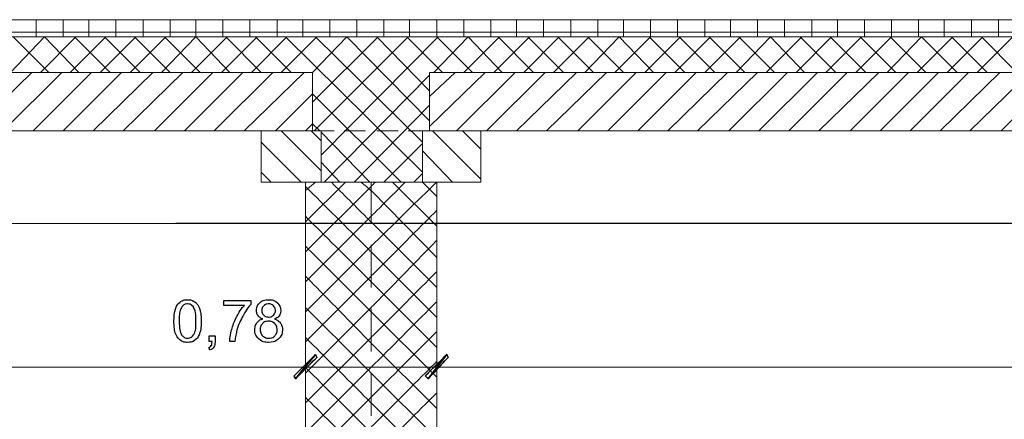
# Model space of a CAD drawing. Units: millimetres. Extents: x 1 to 204, y 0 to 143.
# Drawn here: x 23 to 29, y 25 to 27 of the extents above; entities that cross this region are included whole.
import ezdxf

# ---------------------------------------------------------------- set-up
doc = ezdxf.new("R2010")
doc.units = ezdxf.units.MM
doc.header["$MEASUREMENT"] = 0
doc.layers.add('Layer 1', color=7, linetype='Continuous')

msp = doc.modelspace()

# ---------------------------------------------------------------- linework, layer by layer
at = {"layer": 'Layer 1', "color": 8, "lineweight": 5}
msp.add_open_spline([(6.63695, 27.229), (6.63695, 27.229), (34.0711, 27.229), (34.0711, 27.229)], degree=3, dxfattribs=at)
at = {"layer": 'Layer 1', "color": 254, "lineweight": 0}
for points in [[(23.01025, 27.1303), (23.01025, 27.1303), (23.01025, 27.229), (23.01025, 27.229)], [(23.1665, 27.1303), (23.1665, 27.1303), (23.1665, 27.229), (23.1665, 27.229)], [(23.31455, 27.1303), (23.31455, 27.1303), (23.31455, 27.229), (23.31455, 27.229)], [(23.4708, 27.1303), (23.4708, 27.1303), (23.4708, 27.229), (23.4708, 27.229)], [(23.6271, 27.1303), (23.6271, 27.1303), (23.6271, 27.229), (23.6271, 27.229)], [(23.7833, 27.1303), (23.7833, 27.1303), (23.7833, 27.229), (23.7833, 27.229)], [(23.9313, 27.1303), (23.9313, 27.1303), (23.9313, 27.229), (23.9313, 27.229)], [(24.08755, 27.1303), (24.08755, 27.1303), (24.08755, 27.229), (24.08755, 27.229)], [(24.2438, 27.1303), (24.2438, 27.1303), (24.2438, 27.229), (24.2438, 27.229)], [(24.40005, 27.1303), (24.40005, 27.1303), (24.40005, 27.229), (24.40005, 27.229)], [(24.5481, 27.1303), (24.5481, 27.1303), (24.5481, 27.229), (24.5481, 27.229)], [(24.70435, 27.1303), (24.70435, 27.1303), (24.70435, 27.229), (24.70435, 27.229)], [(24.8606, 27.1303), (24.8606, 27.1303), (24.8606, 27.229), (24.8606, 27.229)], [(25.01685, 27.1303), (25.01685, 27.1303), (25.01685, 27.229), (25.01685, 27.229)], [(25.16485, 27.1303), (25.16485, 27.1303), (25.16485, 27.229), (25.16485, 27.229)], [(25.3211, 27.1303), (25.3211, 27.1303), (25.3211, 27.229), (25.3211, 27.229)], [(25.47735, 27.1303), (25.47735, 27.1303), (25.47735, 27.229), (25.47735, 27.229)], [(25.6336, 27.1303), (25.6336, 27.1303), (25.6336, 27.229), (25.6336, 27.229)], [(25.78165, 27.1303), (25.78165, 27.1303), (25.78165, 27.229), (25.78165, 27.229)], [(25.9379, 27.1303), (25.9379, 27.1303), (25.9379, 27.229), (25.9379, 27.229)], [(26.09415, 27.1303), (26.09415, 27.1303), (26.09415, 27.229), (26.09415, 27.229)], [(26.2504, 27.1303), (26.2504, 27.1303), (26.2504, 27.229), (26.2504, 27.229)], [(26.3984, 27.1303), (26.3984, 27.1303), (26.3984, 27.229), (26.3984, 27.229)], [(26.55465, 27.1303), (26.55465, 27.1303), (26.55465, 27.229), (26.55465, 27.229)], [(26.71095, 27.1303), (26.71095, 27.1303), (26.71095, 27.229), (26.71095, 27.229)], [(26.86715, 27.1303), (26.86715, 27.1303), (26.86715, 27.229), (26.86715, 27.229)], [(27.0152, 27.1303), (27.0152, 27.1303), (27.0152, 27.229), (27.0152, 27.229)], [(27.17145, 27.1303), (27.17145, 27.1303), (27.17145, 27.229), (27.17145, 27.229)], [(27.3277, 27.1303), (27.3277, 27.1303), (27.3277, 27.229), (27.3277, 27.229)], [(27.48395, 27.1303), (27.48395, 27.1303), (27.48395, 27.229), (27.48395, 27.229)], [(27.63195, 27.1303), (27.63195, 27.1303), (27.63195, 27.229), (27.63195, 27.229)], [(27.78825, 27.1303), (27.78825, 27.1303), (27.78825, 27.229), (27.78825, 27.229)], [(27.9445, 27.1303), (27.9445, 27.1303), (27.9445, 27.229), (27.9445, 27.229)], [(28.1007, 27.1303), (28.1007, 27.1303), (28.1007, 27.229), (28.1007, 27.229)], [(28.24875, 27.1303), (28.24875, 27.1303), (28.24875, 27.229), (28.24875, 27.229)], [(28.405, 27.1303), (28.405, 27.1303), (28.405, 27.229), (28.405, 27.229)], [(28.56125, 27.1303), (28.56125, 27.1303), (28.56125, 27.229), (28.56125, 27.229)], [(22.86225, 26.9247), (22.86225, 26.9247), (23.0596, 27.1303), (23.0596, 27.1303)], [(23.08425, 26.9247), (23.08425, 26.9247), (22.8787, 27.1303), (22.8787, 27.1303)], [(23.03495, 26.9247), (23.03495, 26.9247), (23.2406, 27.1303), (23.2406, 27.1303)], [(23.257, 26.9247), (23.257, 26.9247), (23.0596, 27.1303), (23.0596, 27.1303)], [(23.20765, 26.9247), (23.20765, 26.9247), (23.4132, 27.1303), (23.4132, 27.1303)], [(23.4379, 26.9247), (23.4379, 26.9247), (23.2323, 27.1303), (23.2323, 27.1303)], [(23.3804, 26.9247), (23.3804, 26.9247), (23.5859, 27.1303), (23.5859, 27.1303)], [(23.6106, 26.9247), (23.6106, 26.9247), (23.405, 27.1303), (23.405, 27.1303)], [(23.553, 26.9247), (23.553, 26.9247), (23.7586, 27.1303), (23.7586, 27.1303)], [(23.7833, 26.9247), (23.7833, 26.9247), (23.5777, 27.1303), (23.5777, 27.1303)], [(23.73395, 26.9247), (23.73395, 26.9247), (23.9313, 27.1303), (23.9313, 27.1303)], [(23.956, 26.9247), (23.956, 26.9247), (23.7504, 27.1303), (23.7504, 27.1303)], [(23.90665, 26.9247), (23.90665, 26.9247), (24.11225, 27.1303), (24.11225, 27.1303)], [(24.1287, 26.9247), (24.1287, 26.9247), (23.9313, 27.1303), (23.9313, 27.1303)], [(24.07935, 26.9247), (24.07935, 26.9247), (24.28495, 27.1303), (24.28495, 27.1303)], [(24.3096, 26.9247), (24.3096, 26.9247), (24.104, 27.1303), (24.104, 27.1303)], [(24.25205, 26.9247), (24.25205, 26.9247), (24.45765, 27.1303), (24.45765, 27.1303)], [(24.4823, 26.9247), (24.4823, 26.9247), (24.2767, 27.1303), (24.2767, 27.1303)], [(24.42475, 26.9247), (24.42475, 26.9247), (24.63035, 27.1303), (24.63035, 27.1303)], [(25.2389, 26.34905), (25.2389, 26.34905), (24.4494, 27.1303), (24.4494, 27.1303)], [(24.60565, 26.9247), (24.60565, 26.9247), (24.80305, 27.1303), (24.80305, 27.1303)], [(24.60565, 26.752), (24.60565, 26.752), (24.98395, 27.1303), (24.98395, 27.1303)], [(24.6139, 26.58755), (24.6139, 26.58755), (25.15665, 27.1303), (25.15665, 27.1303)], [(25.2389, 26.52175), (25.2389, 26.52175), (24.6221, 27.1303), (24.6221, 27.1303)], [(24.655, 26.44775), (24.655, 26.44775), (25.32935, 27.1303), (25.32935, 27.1303)], [(25.28, 26.6451), (25.28, 26.6451), (24.80305, 27.1303), (24.80305, 27.1303)], [(25.28, 26.8178), (25.28, 26.8178), (24.97575, 27.1303), (24.97575, 27.1303)], [(25.354, 26.9247), (25.354, 26.9247), (25.1484, 27.1303), (25.1484, 27.1303)], [(25.30465, 26.9247), (25.30465, 26.9247), (25.50205, 27.1303), (25.50205, 27.1303)], [(25.5267, 26.9247), (25.5267, 26.9247), (25.3211, 27.1303), (25.3211, 27.1303)], [(25.47735, 26.9247), (25.47735, 26.9247), (25.68295, 27.1303), (25.68295, 27.1303)], [(25.6994, 26.9247), (25.6994, 26.9247), (25.50205, 27.1303), (25.50205, 27.1303)], [(25.65005, 26.9247), (25.65005, 26.9247), (25.85565, 27.1303), (25.85565, 27.1303)], [(25.88035, 26.9247), (25.88035, 26.9247), (25.67475, 27.1303), (25.67475, 27.1303)], [(25.82275, 26.9247), (25.82275, 26.9247), (26.02835, 27.1303), (26.02835, 27.1303)], [(26.05305, 26.9247), (26.05305, 26.9247), (25.84745, 27.1303), (25.84745, 27.1303)], [(25.99545, 26.9247), (25.99545, 26.9247), (26.20105, 27.1303), (26.20105, 27.1303)], [(26.2257, 26.9247), (26.2257, 26.9247), (26.02015, 27.1303), (26.02015, 27.1303)], [(26.1764, 26.9247), (26.1764, 26.9247), (26.37375, 27.1303), (26.37375, 27.1303)], [(26.3984, 26.9247), (26.3984, 26.9247), (26.19285, 27.1303), (26.19285, 27.1303)], [(26.3491, 26.9247), (26.3491, 26.9247), (26.55465, 27.1303), (26.55465, 27.1303)], [(26.5711, 26.9247), (26.5711, 26.9247), (26.37375, 27.1303), (26.37375, 27.1303)], [(26.5218, 26.9247), (26.5218, 26.9247), (26.72735, 27.1303), (26.72735, 27.1303)], [(26.75205, 26.9247), (26.75205, 26.9247), (26.54645, 27.1303), (26.54645, 27.1303)], [(26.69445, 26.9247), (26.69445, 26.9247), (26.90005, 27.1303), (26.90005, 27.1303)], [(26.92475, 26.9247), (26.92475, 26.9247), (26.71915, 27.1303), (26.71915, 27.1303)], [(26.86715, 26.9247), (26.86715, 26.9247), (27.07275, 27.1303), (27.07275, 27.1303)], [(27.09745, 26.9247), (27.09745, 26.9247), (26.89185, 27.1303), (26.89185, 27.1303)], [(27.0481, 26.9247), (27.0481, 26.9247), (27.24545, 27.1303), (27.24545, 27.1303)], [(27.27015, 26.9247), (27.27015, 26.9247), (27.06455, 27.1303), (27.06455, 27.1303)], [(27.2208, 26.9247), (27.2208, 26.9247), (27.4264, 27.1303), (27.4264, 27.1303)], [(27.44285, 26.9247), (27.44285, 26.9247), (27.24545, 27.1303), (27.24545, 27.1303)], [(27.3935, 26.9247), (27.3935, 26.9247), (27.5991, 27.1303), (27.5991, 27.1303)], [(27.62375, 26.9247), (27.62375, 26.9247), (27.41815, 27.1303), (27.41815, 27.1303)], [(27.5662, 26.9247), (27.5662, 26.9247), (27.7718, 27.1303), (27.7718, 27.1303)], [(27.79645, 26.9247), (27.79645, 26.9247), (27.59085, 27.1303), (27.59085, 27.1303)], [(27.7389, 26.9247), (27.7389, 26.9247), (27.9445, 27.1303), (27.9445, 27.1303)], [(27.96915, 26.9247), (27.96915, 26.9247), (27.76355, 27.1303), (27.76355, 27.1303)], [(27.9198, 26.9247), (27.9198, 26.9247), (28.1172, 27.1303), (28.1172, 27.1303)], [(28.14185, 26.9247), (28.14185, 26.9247), (27.93625, 27.1303), (27.93625, 27.1303)], [(28.0925, 26.9247), (28.0925, 26.9247), (28.2981, 27.1303), (28.2981, 27.1303)], [(28.32275, 26.9247), (28.32275, 26.9247), (28.1172, 27.1303), (28.1172, 27.1303)], [(28.2652, 26.9247), (28.2652, 26.9247), (28.4708, 27.1303), (28.4708, 27.1303)], [(28.49545, 26.9247), (28.49545, 26.9247), (28.28985, 27.1303), (28.28985, 27.1303)], [(28.4379, 26.9247), (28.4379, 26.9247), (28.6435, 27.1303), (28.6435, 27.1303)], [(28.66815, 26.9247), (28.66815, 26.9247), (28.46255, 27.1303), (28.46255, 27.1303)], [(22.6402, 26.58755), (22.6402, 26.58755), (22.9856, 26.9247), (22.9856, 26.9247)], [(22.8211, 26.58755), (22.8211, 26.58755), (23.15835, 26.9247), (23.15835, 26.9247)], [(22.9938, 26.58755), (22.9938, 26.58755), (23.331, 26.9247), (23.331, 26.9247)], [(23.1665, 26.58755), (23.1665, 26.58755), (23.5037, 26.9247), (23.5037, 26.9247)], [(23.3392, 26.58755), (23.3392, 26.58755), (23.6846, 26.9247), (23.6846, 26.9247)], [(23.5119, 26.58755), (23.5119, 26.58755), (23.8573, 26.9247), (23.8573, 26.9247)], [(23.69285, 26.58755), (23.69285, 26.58755), (24.03, 26.9247), (24.03, 26.9247)], [(23.86555, 26.58755), (23.86555, 26.58755), (24.2027, 26.9247), (24.2027, 26.9247)], [(24.03825, 26.58755), (24.03825, 26.58755), (24.3754, 26.9247), (24.3754, 26.9247)], [(24.2109, 26.58755), (24.2109, 26.58755), (24.5563, 26.9247), (24.5563, 26.9247)], [(25.28, 26.7849), (25.28, 26.7849), (25.428, 26.9247), (25.428, 26.9247)], [(25.28, 26.6122), (25.28, 26.6122), (25.6007, 26.9247), (25.6007, 26.9247)], [(25.43625, 26.58755), (25.43625, 26.58755), (25.7734, 26.9247), (25.7734, 26.9247)], [(25.60895, 26.58755), (25.60895, 26.58755), (25.9461, 26.9247), (25.9461, 26.9247)], [(25.78165, 26.58755), (25.78165, 26.58755), (26.12705, 26.9247), (26.12705, 26.9247)], [(25.95435, 26.58755), (25.95435, 26.58755), (26.29975, 26.9247), (26.29975, 26.9247)], [(26.13525, 26.58755), (26.13525, 26.58755), (26.47245, 26.9247), (26.47245, 26.9247)], [(26.30795, 26.58755), (26.30795, 26.58755), (26.64515, 26.9247), (26.64515, 26.9247)], [(26.48065, 26.58755), (26.48065, 26.58755), (26.81785, 26.9247), (26.81785, 26.9247)], [(26.65335, 26.58755), (26.65335, 26.58755), (26.99875, 26.9247), (26.99875, 26.9247)], [(26.82605, 26.58755), (26.82605, 26.58755), (27.17145, 26.9247), (27.17145, 26.9247)], [(27.00695, 26.58755), (27.00695, 26.58755), (27.34415, 26.9247), (27.34415, 26.9247)], [(27.17965, 26.58755), (27.17965, 26.58755), (27.51685, 26.9247), (27.51685, 26.9247)], [(27.35235, 26.58755), (27.35235, 26.58755), (27.68955, 26.9247), (27.68955, 26.9247)], [(27.52505, 26.58755), (27.52505, 26.58755), (27.87045, 26.9247), (27.87045, 26.9247)], [(27.706, 26.58755), (27.706, 26.58755), (28.04315, 26.9247), (28.04315, 26.9247)], [(27.8787, 26.58755), (27.8787, 26.58755), (28.21585, 26.9247), (28.21585, 26.9247)], [(28.0514, 26.58755), (28.0514, 26.58755), (28.38855, 26.9247), (28.38855, 26.9247)], [(28.2241, 26.58755), (28.2241, 26.58755), (28.56945, 26.9247), (28.56945, 26.9247)], [(28.3968, 26.58755), (28.3968, 26.58755), (28.74215, 26.9247), (28.74215, 26.9247)], [(28.5777, 26.58755), (28.5777, 26.58755), (28.91485, 26.9247), (28.91485, 26.9247)], [(24.67145, 26.2915), (24.67145, 26.2915), (25.28, 26.90825), (25.28, 26.90825)], [(24.39185, 26.58755), (24.39185, 26.58755), (24.60565, 26.80135), (24.60565, 26.80135)], [(25.11555, 26.2915), (25.11555, 26.2915), (24.60565, 26.80135), (24.60565, 26.80135)], [(24.84415, 26.2915), (24.84415, 26.2915), (25.28, 26.73555), (25.28, 26.73555)], [(24.655, 26.3573), (24.655, 26.3573), (24.42475, 26.58755), (24.42475, 26.58755)], [(24.56455, 26.58755), (24.56455, 26.58755), (24.60565, 26.62865), (24.60565, 26.62865)], [(24.655, 26.53), (24.655, 26.53), (24.59745, 26.58755), (24.59745, 26.58755)], [(24.6468, 26.58755), (24.6468, 26.58755), (24.60565, 26.62865), (24.60565, 26.62865)], [(24.9346, 26.2915), (24.9346, 26.2915), (24.655, 26.5793), (24.655, 26.5793)], [(25.57605, 26.30795), (25.57605, 26.30795), (25.29645, 26.58755), (25.29645, 26.58755)], [(25.57605, 26.48065), (25.57605, 26.48065), (25.46915, 26.58755), (25.46915, 26.58755)], [(24.53985, 26.2915), (24.53985, 26.2915), (24.3096, 26.52175), (24.3096, 26.52175)], [(25.01685, 26.2915), (25.01685, 26.2915), (25.2389, 26.51355), (25.2389, 26.51355)], [(25.4116, 26.2915), (25.4116, 26.2915), (25.2389, 26.4724), (25.2389, 26.4724)], [(24.7619, 26.2915), (24.7619, 26.2915), (24.655, 26.4066), (24.655, 26.4066)], [(24.36715, 26.2915), (24.36715, 26.2915), (24.3096, 26.34905), (24.3096, 26.34905)], [(25.18955, 26.2915), (25.18955, 26.2915), (25.2389, 26.34085), (25.2389, 26.34085)], [(25.2389, 26.2915), (25.2389, 26.2915), (25.2389, 26.2997), (25.2389, 26.2997)], [(24.56455, 26.24215), (24.56455, 26.24215), (24.6221, 26.2915), (24.6221, 26.2915)], [(24.56455, 26.06125), (24.56455, 26.06125), (24.7948, 26.2915), (24.7948, 26.2915)], [(24.94285, 25.88855), (24.94285, 25.88855), (24.94285, 25.88855), (24.56455, 26.26685), (24.56455, 26.26685)], [(24.56455, 25.88855), (24.56455, 25.88855), (24.94285, 26.26685), (24.94285, 26.26685)], [(24.94285, 26.06125), (24.94285, 26.06125), (24.94285, 26.06125), (24.71255, 26.2915), (24.71255, 26.2915)], [(24.94285, 26.24215), (24.94285, 26.24215), (24.94285, 26.24215), (24.88525, 26.2915), (24.88525, 26.2915)], [(24.94285, 25.92145), (24.94285, 25.92145), (24.94285, 25.92145), (25.3211, 26.2915), (25.3211, 26.2915)], [(24.94285, 26.09415), (24.94285, 26.09415), (24.94285, 26.09415), (25.1402, 26.2915), (25.1402, 26.2915)], [(24.94285, 26.26685), (24.94285, 26.26685), (24.94285, 26.26685), (24.9675, 26.2915), (24.9675, 26.2915)], [(25.3211, 25.85565), (25.3211, 25.85565), (24.94285, 26.24215), (24.94285, 26.24215)], [(25.3211, 26.03655), (25.3211, 26.03655), (25.0662, 26.2915), (25.0662, 26.2915)], [(25.3211, 26.20925), (25.3211, 26.20925), (25.2389, 26.2915), (25.2389, 26.2915)], [(24.94285, 25.74875), (24.94285, 25.74875), (24.94285, 25.74875), (25.3211, 26.127), (25.3211, 26.127)], [(24.94285, 25.71585), (24.94285, 25.71585), (24.94285, 25.71585), (24.56455, 26.09415), (24.56455, 26.09415)], [(24.56455, 25.71585), (24.56455, 25.71585), (24.94285, 26.09415), (24.94285, 26.09415)], [(25.3211, 25.68295), (25.3211, 25.68295), (24.94285, 26.06125), (24.94285, 26.06125)], [(24.94285, 25.5678), (24.94285, 25.5678), (24.94285, 25.5678), (25.3211, 25.9543), (25.3211, 25.9543)], [(24.94285, 25.54315), (24.94285, 25.54315), (24.94285, 25.54315), (24.56455, 25.92145), (24.56455, 25.92145)], [(24.56455, 25.54315), (24.56455, 25.54315), (24.94285, 25.92145), (24.94285, 25.92145)], [(25.3211, 25.51025), (25.3211, 25.51025), (24.94285, 25.88855), (24.94285, 25.88855)], [(24.94285, 25.3622), (24.94285, 25.3622), (24.94285, 25.3622), (24.56455, 25.74875), (24.56455, 25.74875)], [(24.56455, 25.37045), (24.56455, 25.37045), (24.94285, 25.74875), (24.94285, 25.74875)], [(24.94285, 25.3951), (24.94285, 25.3951), (24.94285, 25.3951), (25.3211, 25.7734), (25.3211, 25.7734)], [(25.3211, 25.33755), (25.3211, 25.33755), (24.94285, 25.71585), (24.94285, 25.71585)], [(24.94285, 25.1895), (24.94285, 25.1895), (24.94285, 25.1895), (24.56455, 25.5678), (24.56455, 25.5678)], [(24.56455, 25.1895), (24.56455, 25.1895), (24.94285, 25.5678), (24.94285, 25.5678)], [(24.94285, 25.2224), (24.94285, 25.2224), (24.94285, 25.2224), (25.3211, 25.6007), (25.3211, 25.6007)], [(25.3211, 25.16485), (25.3211, 25.16485), (24.94285, 25.54315), (24.94285, 25.54315)], [(24.94285, 25.0168), (24.94285, 25.0168), (24.94285, 25.0168), (24.56455, 25.3951), (24.56455, 25.3951)], [(24.56455, 25.0168), (24.56455, 25.0168), (24.94285, 25.3951), (24.94285, 25.3951)], [(24.94285, 25.0497), (24.94285, 25.0497), (24.94285, 25.0497), (25.3211, 25.428), (25.3211, 25.428)], [(25.3211, 24.98395), (25.3211, 24.98395), (24.94285, 25.3622), (24.94285, 25.3622)], [(24.94285, 24.8441), (24.94285, 24.8441), (24.94285, 24.8441), (24.56455, 25.2224), (24.56455, 25.2224)], [(24.56455, 24.8441), (24.56455, 24.8441), (24.94285, 25.2224), (24.94285, 25.2224)], [(24.94285, 24.877), (24.94285, 24.877), (24.94285, 24.877), (25.3211, 25.2553), (25.3211, 25.2553)], [(25.3211, 24.81125), (25.3211, 24.81125), (24.94285, 25.1895), (24.94285, 25.1895)], [(24.94285, 24.6714), (24.94285, 24.6714), (24.94285, 24.6714), (24.56455, 25.0497), (24.56455, 25.0497)], [(24.56455, 24.6714), (24.56455, 24.6714), (24.94285, 25.0497), (24.94285, 25.0497)], [(24.94285, 24.6961), (24.94285, 24.6961), (24.94285, 24.6961), (25.3211, 25.0744), (25.3211, 25.0744)], [(25.3211, 24.63855), (25.3211, 24.63855), (24.94285, 25.0168), (24.94285, 25.0168)]]:
    msp.add_open_spline(points, degree=3, dxfattribs=at)
at = {"layer": 'Layer 1', "color": 4, "lineweight": 5}
for points in [[(1.91635, 27.1575), (1.91635, 27.1575), (41.9146, 27.1575), (41.9146, 27.1575)], [(5.66655, 26.053), (5.66655, 26.053), (41.9165, 26.053), (41.9165, 26.053)]]:
    msp.add_open_spline(points, degree=3, dxfattribs=at)
at = {"layer": 'Layer 1', "lineweight": 9}
for points in [[(6.63695, 27.1303), (6.63695, 27.1303), (6.63695, 27.1303), (34.85235, 27.1303), (34.85235, 27.1303)], [(16.15175, 26.9247), (16.15175, 26.9247), (24.60565, 26.9247), (24.60565, 26.9247)], [(24.60565, 26.9247), (24.60565, 26.9247), (24.60565, 26.58755), (24.60565, 26.58755)], [(25.28, 26.9247), (25.28, 26.9247), (26.9823, 26.9247), (26.9823, 26.9247)], [(25.28, 26.58755), (25.28, 26.58755), (25.28, 26.9247), (25.28, 26.9247)], [(25.28, 26.9247), (25.28, 26.9247), (25.28, 26.9247), (33.3968, 26.9247), (33.3968, 26.9247)], [(24.60565, 26.58755), (24.60565, 26.58755), (24.60565, 26.58755), (16.4478, 26.58755), (16.4478, 26.58755)], [(24.3096, 26.2915), (24.3096, 26.2915), (24.3096, 26.2915), (24.3096, 26.58755), (24.3096, 26.58755)], [(24.3096, 26.58755), (24.3096, 26.58755), (24.3096, 26.58755), (24.655, 26.58755), (24.655, 26.58755)], [(24.655, 26.58755), (24.655, 26.58755), (24.655, 26.2915), (24.655, 26.2915)], [(25.2389, 26.58755), (25.2389, 26.58755), (25.2389, 26.2915), (25.2389, 26.2915)], [(25.2389, 26.58755), (25.2389, 26.58755), (25.57605, 26.58755), (25.57605, 26.58755)], [(33.3968, 26.58755), (33.3968, 26.58755), (25.57605, 26.58755), (25.57605, 26.58755)], [(25.57605, 26.58755), (25.57605, 26.58755), (25.57605, 26.58755), (25.57605, 26.2915), (25.57605, 26.2915)], [(25.57605, 26.2915), (25.57605, 26.2915), (25.57605, 26.2915), (24.3096, 26.2915), (24.3096, 26.2915)], [(24.56455, 26.2915), (24.56455, 26.2915), (24.56455, 21.1928), (24.56455, 21.1928)], [(25.3211, 26.2915), (25.3211, 26.2915), (25.3211, 21.1928), (25.3211, 21.1928)]]:
    msp.add_open_spline(points, degree=3, dxfattribs=at)
at = {"layer": 'Layer 1', "color": 5, "lineweight": 5}
for points in [[(24.655, 26.58755), (24.655, 26.58755), (24.729, 26.58755), (24.729, 26.58755)], [(24.7866, 26.58755), (24.7866, 26.58755), (24.90995, 26.58755), (24.90995, 26.58755)], [(24.97575, 26.58755), (24.97575, 26.58755), (25.0991, 26.58755), (25.0991, 26.58755)], [(25.15665, 26.58755), (25.15665, 26.58755), (25.2389, 26.58755), (25.2389, 26.58755)], [(24.94285, 26.2915), (24.94285, 26.2915), (24.94285, 26.053), (24.94285, 26.053)], [(24.94285, 25.92965), (24.94285, 25.92965), (24.94285, 25.68295), (24.94285, 25.68295)], [(24.94285, 25.5596), (24.94285, 25.5596), (24.94285, 25.31285), (24.94285, 25.31285)], [(24.56455, 25.2224), (24.56455, 25.2224), (16.1929, 25.2224), (16.1929, 25.2224)], [(25.3211, 25.2224), (25.3211, 25.2224), (24.56455, 25.2224), (24.56455, 25.2224)], [(33.69285, 25.2224), (33.69285, 25.2224), (25.3211, 25.2224), (25.3211, 25.2224)], [(24.94285, 25.1895), (24.94285, 25.1895), (24.94285, 24.9428), (24.94285, 24.9428)]]:
    msp.add_open_spline(points, degree=3, dxfattribs=at)
at = {"layer": 'Layer 1', "color": 131}
msp.add_open_spline([(5.66655, 26.05305), (5.66655, 26.05305), (41.96175, 26.0566), (41.96175, 26.0566)], degree=3, dxfattribs=at)
at = {"layer": 'Layer 1', "color": 5}
for points in [[(23.84055, 25.5987), (23.84055, 25.5987), (23.85215, 25.6081), (23.8667, 25.6128), (23.8842, 25.6128)], [(23.8842, 25.6128), (23.8842, 25.6128), (23.8972, 25.6128), (23.90855, 25.6102), (23.91835, 25.6049)], [(24.3009, 25.59485), (24.3009, 25.59485), (24.31355, 25.60685), (24.3303, 25.6128), (24.35125, 25.6128)], [(24.35125, 25.6128), (24.35125, 25.6128), (24.3723, 25.6128), (24.3893, 25.60665), (24.40215, 25.59445)], [(23.80555, 25.4895), (23.80555, 25.51805), (23.8085, 25.541), (23.8144, 25.55835)], [(23.8144, 25.55835), (23.8144, 25.55835), (23.8202, 25.5758), (23.829, 25.5892), (23.84055, 25.5987)], [(23.8513, 25.57095), (23.8513, 25.57095), (23.8411, 25.55625), (23.836, 25.52905), (23.836, 25.4895)], [(23.88395, 25.58825), (23.88395, 25.58825), (23.8703, 25.58825), (23.85945, 25.58245), (23.8513, 25.57095)], [(23.91855, 25.5686), (23.91855, 25.5686), (23.9093, 25.58175), (23.89775, 25.58825), (23.88395, 25.58825)], [(23.91835, 25.6049), (23.91835, 25.6049), (23.9281, 25.59975), (23.93615, 25.5922), (23.94255, 25.58245)], [(23.9325, 25.4895), (23.9325, 25.4895), (23.9325, 25.52925), (23.92785, 25.5556), (23.91855, 25.5686)], [(23.94255, 25.58245), (23.94255, 25.58245), (23.9489, 25.57255), (23.9539, 25.56065), (23.9575, 25.5465)], [(24.09345, 25.58015), (24.09345, 25.58015), (24.09345, 25.6087), (24.09345, 25.6087)], [(24.09345, 25.6087), (24.09345, 25.6087), (24.09345, 25.6087), (24.24965, 25.6087), (24.24965, 25.6087)], [(24.21165, 25.58015), (24.21165, 25.58015), (24.21165, 25.58015), (24.09345, 25.58015), (24.09345, 25.58015)], [(24.16905, 25.5171), (24.16905, 25.5171), (24.18245, 25.542), (24.1966, 25.5631), (24.21165, 25.58015)], [(24.24965, 25.58565), (24.24965, 25.58565), (24.2343, 25.56925), (24.21905, 25.54755), (24.20395, 25.52045)], [(24.24965, 25.6087), (24.24965, 25.6087), (24.24965, 25.6087), (24.24965, 25.58565), (24.24965, 25.58565)], [(24.28195, 25.5506), (24.28195, 25.5506), (24.28195, 25.56815), (24.28825, 25.58285), (24.3009, 25.59485)], [(24.3234, 25.5776), (24.3234, 25.5776), (24.31595, 25.57035), (24.31225, 25.5616), (24.31225, 25.5516)], [(24.35155, 25.58845), (24.35155, 25.58845), (24.34025, 25.58845), (24.3309, 25.5848), (24.3234, 25.5776)], [(24.37965, 25.5773), (24.37965, 25.5773), (24.37215, 25.58475), (24.3628, 25.58845), (24.35155, 25.58845)], [(24.3909, 25.54985), (24.3909, 25.54985), (24.3909, 25.56075), (24.3872, 25.56985), (24.37965, 25.5773)], [(24.40215, 25.59445), (24.40215, 25.59445), (24.41495, 25.58215), (24.42135, 25.5673), (24.42135, 25.54975)], [(23.9575, 25.5465), (23.9575, 25.5465), (23.96115, 25.53245), (23.96295, 25.51345), (23.96295, 25.4895)], [(24.1384, 25.43935), (24.1384, 25.43935), (24.1455, 25.46615), (24.15575, 25.4921), (24.16905, 25.5171)], [(24.20395, 25.52045), (24.20395, 25.52045), (24.1889, 25.49335), (24.1772, 25.46545), (24.169, 25.4368)], [(24.29085, 25.52065), (24.29085, 25.52065), (24.28495, 25.52895), (24.28195, 25.5389), (24.28195, 25.5506)], [(24.2842, 25.47965), (24.2842, 25.47965), (24.29215, 25.49025), (24.30345, 25.4975), (24.3182, 25.50135)], [(24.3182, 25.50135), (24.3059, 25.50585), (24.2968, 25.51225), (24.29085, 25.52065)], [(24.31225, 25.5516), (24.31225, 25.54015), (24.31595, 25.5308), (24.32325, 25.52355)], [(24.32325, 25.52355), (24.32325, 25.52355), (24.3306, 25.5163), (24.34015, 25.51265), (24.3519, 25.51265)], [(24.3519, 25.51265), (24.3519, 25.51265), (24.3633, 25.51265), (24.3727, 25.51625), (24.38, 25.5235)], [(24.38, 25.5235), (24.38, 25.5235), (24.3873, 25.5307), (24.3909, 25.5395), (24.3909, 25.54985)], [(24.4126, 25.52045), (24.4126, 25.52045), (24.4067, 25.51225), (24.3978, 25.50585), (24.38585, 25.50135)], [(24.38585, 25.50135), (24.38585, 25.50135), (24.4006, 25.49655), (24.4119, 25.4887), (24.4197, 25.47795)], [(24.42135, 25.54975), (24.42135, 25.54975), (24.42135, 25.53855), (24.41845, 25.52885), (24.4126, 25.52045)], [(23.82945, 25.39135), (23.82945, 25.39135), (23.81355, 25.4114), (23.80555, 25.4442), (23.80555, 25.4895)], [(23.836, 25.4895), (23.836, 25.4499), (23.8407, 25.4235), (23.84995, 25.4104)], [(23.91855, 25.41045), (23.91855, 25.41045), (23.92785, 25.42365), (23.9325, 25.45), (23.9325, 25.4895)], [(23.96295, 25.4895), (23.96295, 25.4895), (23.96295, 25.4612), (23.96, 25.4383), (23.95425, 25.42095)], [(24.27225, 25.4403), (24.27225, 25.4403), (24.27225, 25.45595), (24.2762, 25.46905), (24.2842, 25.47965)], [(24.31645, 25.4747), (24.31645, 25.4747), (24.3073, 25.46545), (24.3027, 25.45395), (24.3027, 25.44005)], [(24.35105, 25.4885), (24.35105, 25.4885), (24.33715, 25.4885), (24.3256, 25.4839), (24.31645, 25.4747)], [(24.38675, 25.4745), (24.38675, 25.4745), (24.37725, 25.48385), (24.36535, 25.4885), (24.35105, 25.4885)], [(24.40095, 25.4391), (24.40095, 25.4391), (24.40095, 25.4534), (24.39625, 25.4652), (24.38675, 25.4745)], [(24.4197, 25.47795), (24.4197, 25.47795), (24.42735, 25.46725), (24.43125, 25.45435), (24.43125, 25.43945)], [(23.8842, 25.36635), (23.8842, 25.36635), (23.86095, 25.36635), (23.8427, 25.3747), (23.82945, 25.39135)], [(23.84995, 25.4104), (23.84995, 25.4104), (23.8592, 25.3973), (23.8706, 25.3907), (23.8842, 25.3907)], [(23.8842, 25.3907), (23.8842, 25.3907), (23.8979, 25.3907), (23.9093, 25.39735), (23.91855, 25.41045)], [(23.95425, 25.42095), (23.95425, 25.42095), (23.9484, 25.4035), (23.9397, 25.3901), (23.9281, 25.38055)], [(24.009, 25.3705), (24.009, 25.3705), (24.009, 25.40425), (24.009, 25.40425)], [(24.009, 25.40425), (24.009, 25.40425), (24.009, 25.40425), (24.0428, 25.40425), (24.0428, 25.40425)], [(24.0428, 25.40425), (24.0428, 25.40425), (24.0428, 25.40425), (24.0428, 25.3705), (24.0428, 25.3705)], [(24.1272, 25.3705), (24.1272, 25.3705), (24.12755, 25.3895), (24.13125, 25.4124), (24.1384, 25.43935)], [(24.169, 25.4368), (24.169, 25.4368), (24.16305, 25.41655), (24.1593, 25.39455), (24.15765, 25.3705)], [(24.29415, 25.38745), (24.29415, 25.38745), (24.27955, 25.4016), (24.27225, 25.41915), (24.27225, 25.4403)], [(24.35175, 25.36635), (24.35175, 25.36635), (24.3279, 25.36635), (24.30875, 25.3734), (24.29415, 25.38745)], [(24.3027, 25.44005), (24.3027, 25.43165), (24.3047, 25.4234), (24.3087, 25.41555)], [(24.3087, 25.41555), (24.3087, 25.41555), (24.3127, 25.40765), (24.31865, 25.40155), (24.32655, 25.3972)], [(24.32655, 25.3972), (24.32655, 25.3972), (24.3345, 25.39285), (24.34295, 25.3907), (24.3521, 25.3907)], [(24.4094, 25.3874), (24.4094, 25.3874), (24.3948, 25.3734), (24.37555, 25.36635), (24.35175, 25.36635)], [(24.3521, 25.3907), (24.3521, 25.3907), (24.36625, 25.3907), (24.3779, 25.39525), (24.38715, 25.4044)], [(24.38715, 25.4044), (24.38715, 25.4044), (24.39635, 25.4135), (24.40095, 25.4251), (24.40095, 25.4391)], [(24.43125, 25.43945), (24.43125, 25.43945), (24.43125, 25.4188), (24.42395, 25.4015), (24.4094, 25.3874)], [(23.9281, 25.38055), (23.9281, 25.38055), (23.91655, 25.3711), (23.90195, 25.36635), (23.8842, 25.36635)], [(24.00705, 25.3354), (24.00705, 25.3354), (24.0133, 25.33815), (24.0179, 25.34225), (24.0209, 25.3475)], [(24.0153, 25.3227), (24.0153, 25.3227), (24.0153, 25.3227), (24.00705, 25.3354), (24.00705, 25.3354)], [(24.0258, 25.3705), (24.0258, 25.3705), (24.0258, 25.3705), (24.009, 25.3705), (24.009, 25.3705)], [(24.0362, 25.34045), (24.0362, 25.34045), (24.0318, 25.3328), (24.0248, 25.32695), (24.0153, 25.3227)], [(24.0209, 25.3475), (24.0209, 25.3475), (24.02385, 25.35285), (24.0255, 25.3605), (24.0258, 25.3705)], [(24.0428, 25.3705), (24.0428, 25.3705), (24.0428, 25.3581), (24.0406, 25.34805), (24.0362, 25.34045)], [(24.15765, 25.3705), (24.15765, 25.3705), (24.15765, 25.3705), (24.1272, 25.3705), (24.1272, 25.3705)], [(24.62215, 25.29645), (24.62215, 25.29645), (24.62215, 25.29645), (24.4988, 25.17305), (24.4988, 25.17305)], [(24.4988, 25.17305), (24.4988, 25.17305), (24.4988, 25.17305), (24.62215, 25.29645), (24.62215, 25.29645)], [(24.50705, 25.1567), (24.50705, 25.1567), (24.62215, 25.29645), (24.62215, 25.29645)], [(24.50705, 25.1567), (24.50705, 25.1567), (24.50705, 25.1567), (24.62215, 25.29645), (24.62215, 25.29645)], [(24.62215, 25.29645), (24.62215, 25.29645), (24.50705, 25.1567), (24.50705, 25.1567)], [(24.62215, 25.29645), (24.62215, 25.29645), (24.62215, 25.29645), (24.50705, 25.1567), (24.50705, 25.1567)], [(24.6304, 25.28005), (24.6304, 25.28005), (24.6304, 25.28005), (24.50705, 25.1567), (24.50705, 25.1567)], [(24.50705, 25.1567), (24.50705, 25.1567), (24.50705, 25.1567), (24.6304, 25.28005), (24.6304, 25.28005)], [(24.62215, 25.29645), (24.62215, 25.29645), (24.62215, 25.29645), (24.6304, 25.28005), (24.6304, 25.28005)], [(24.6304, 25.28005), (24.6304, 25.28005), (24.62215, 25.29645), (24.62215, 25.29645)], [(25.2554, 25.17305), (25.2554, 25.17305), (25.2554, 25.17305), (25.37875, 25.29645), (25.37875, 25.29645)], [(25.37875, 25.29645), (25.37875, 25.29645), (25.37875, 25.29645), (25.2554, 25.17305), (25.2554, 25.17305)], [(25.37875, 25.29645), (25.37875, 25.29645), (25.27185, 25.1567), (25.27185, 25.1567)], [(25.37875, 25.29645), (25.37875, 25.29645), (25.37875, 25.29645), (25.27185, 25.1567), (25.27185, 25.1567)], [(25.27185, 25.1567), (25.27185, 25.1567), (25.37875, 25.29645), (25.37875, 25.29645)], [(25.27185, 25.1567), (25.27185, 25.1567), (25.27185, 25.1567), (25.37875, 25.29645), (25.37875, 25.29645)], [(25.27185, 25.1567), (25.27185, 25.1567), (25.27185, 25.1567), (25.38695, 25.28005), (25.38695, 25.28005)], [(25.38695, 25.28005), (25.38695, 25.28005), (25.38695, 25.28005), (25.27185, 25.1567), (25.27185, 25.1567)], [(25.38695, 25.28005), (25.38695, 25.28005), (25.37875, 25.29645), (25.37875, 25.29645)], [(25.37875, 25.29645), (25.37875, 25.29645), (25.37875, 25.29645), (25.38695, 25.28005), (25.38695, 25.28005)], [(24.4988, 25.17305), (24.4988, 25.17305), (24.50705, 25.1567), (24.50705, 25.1567)], [(24.50705, 25.1567), (24.50705, 25.1567), (24.50705, 25.1567), (24.4988, 25.17305), (24.4988, 25.17305)], [(25.27185, 25.1567), (25.27185, 25.1567), (25.27185, 25.1567), (25.2554, 25.17305), (25.2554, 25.17305)], [(25.2554, 25.17305), (25.2554, 25.17305), (25.27185, 25.1567), (25.27185, 25.1567)]]:
    msp.add_open_spline(points, degree=3, dxfattribs=at)

doc.saveas('drawing.dxf')
